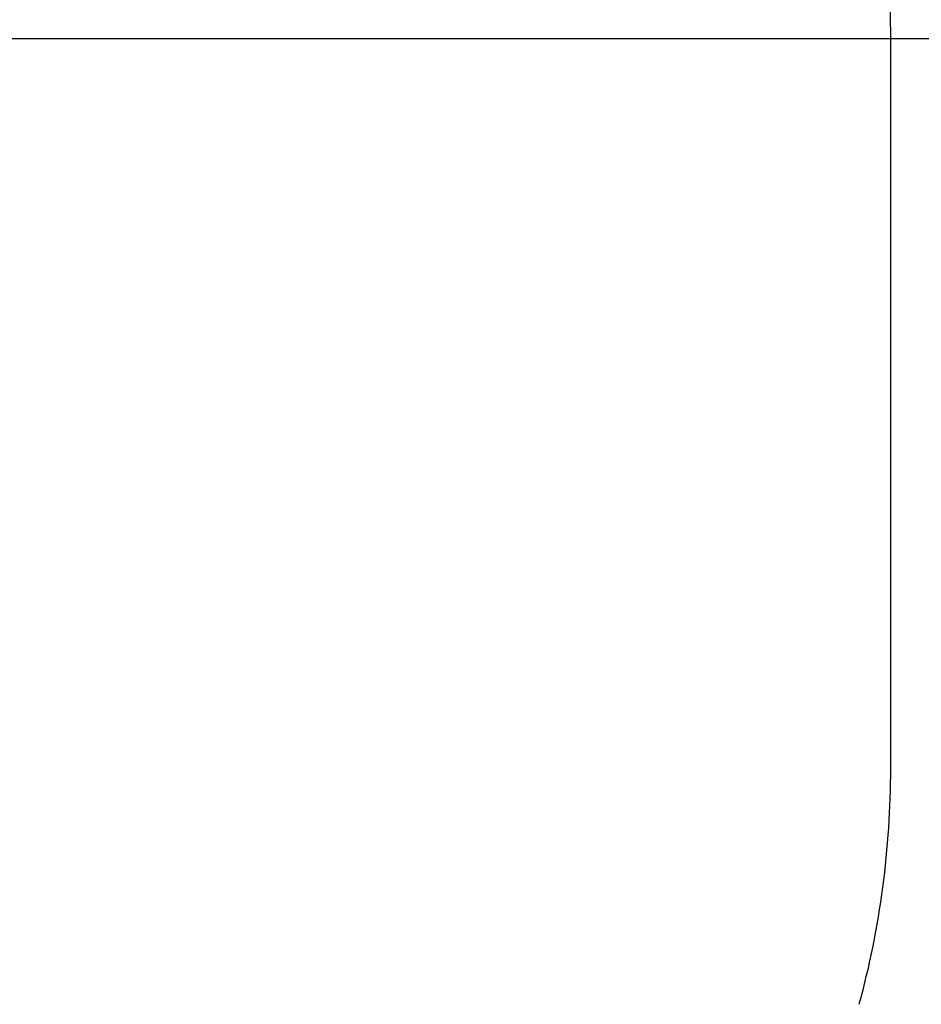
# Paper-space layout 'Основные габаритные размеры' of a CAD drawing. Units: millimetres. Extents: x 7 to 22.2, y 3.8 to 15.5.
# Drawn here: x 15.8 to 17.3, y 12.4 to 14.1 of the extents above; entities that cross this region are included whole.
import ezdxf

# ---------------------------------------------------------------- set-up
doc = ezdxf.new("R2010")
doc.units = ezdxf.units.MM
doc.header["$LTSCALE"] = 120
doc.header["$PDSIZE"] = -1
doc.linetypes.add('SLD-Сплошная', pattern=[0])
doc.layers.add('ПРИМЕЧАНИЯ', color=7, linetype='SLD-Сплошная')
doc.styles.add('SLDTEXTSTYLE1', font='isocpeui.ttf')
doc.dimstyles.new('SLDDIMSTYLE3', dxfattribs={"dimtxt": 0.36, "dimasz": 0.36, "dimexe": 0, "dimexo": 0.0625, "dimgap": 0.09, "dimtad": 2, "dimlfac": 1, "dimrnd": 1e-09, "dimzin": 12, "dimdsep": 46, "dimtxsty": 'SLDTEXTSTYLE1', "dimsah": 1, "dimcen": 0.09, "dimadec": 0, "dimazin": 3, "dimtfac": 1, "dimtdec": 3, "dimtofl": 0, "dimtmove": 0, "dimatfit": 3, "dimfxl": 1, "dimfrac": 2, "dimtolj": 1, "dimtzin": 12, "dimarcsym": 0})

# ---------------------------------------------------------------- blocks, each defined once
blk = doc.blocks.new('_D_8')
at = {"layer": 'Defpoints', "color": 0, "transparency": 16777216}
for p in [(15.7781, 15.5274), (22.114, 15.5274), (17.3301, 6.2972)]:
    blk.add_point(p, dxfattribs=at)
at = {"layer": 'ПРИМЕЧАНИЯ', "color": 0, "lineweight": -2, "transparency": 16777216}
for p, q in [((15.8406, 15.5274), (22.114, 15.5274)), ((22.114, 6.6572), (22.114, 15.1674)), ((17.3926, 6.2972), (22.114, 6.2972))]:
    blk.add_line(p, q, dxfattribs=at)
at = {"layer": 'ПРИМЕЧАНИЯ', "color": 0, "transparency": 16777216}
for points in [[(22.054, 15.1674), (22.174, 15.1674), (22.114, 15.5274)], [(22.054, 6.6572), (22.174, 6.6572), (22.114, 6.2972)]]:
    blk.add_solid(points, dxfattribs=at)
at = {"layer": 'ПРИМЕЧАНИЯ', "color": 0, "transparency": 16777216, "insert": (21.664, 10.8084), "char_height": 0.36, "attachment_point": 2, "rotation": 90, "style": 'SLDTEXTSTYLE1'}
blk.add_mtext('\\A1;9.23м', dxfattribs=at)
blk = doc.blocks.new('*D20')
at = {"layer": 'Defpoints', "color": 0, "transparency": 16777216}
for p in [(15.6931, 14.0274), (12.2551, 7.9829), (20.8119, 7.9829)]:
    blk.add_point(p, dxfattribs=at)
at = {"layer": 'ПРИМЕЧАНИЯ', "color": 0, "lineweight": -2, "transparency": 16777216}
for p, q in [((15.7556, 14.0274), (20.8119, 14.0274)), ((20.8119, 13.6674), (20.8119, 8.3429)), ((12.3176, 7.9829), (20.8119, 7.9829))]:
    blk.add_line(p, q, dxfattribs=at)
at = {"layer": 'ПРИМЕЧАНИЯ', "color": 0, "transparency": 16777216}
for points in [[(20.7519, 13.6674), (20.8719, 13.6674), (20.8119, 14.0274)], [(20.7519, 8.3429), (20.8719, 8.3429), (20.8119, 7.9829)]]:
    blk.add_solid(points, dxfattribs=at)
at = {"layer": 'ПРИМЕЧАНИЯ', "color": 0, "transparency": 16777216, "insert": (20.5419, 11.0052), "char_height": 0.36, "attachment_point": 5, "rotation": 90, "style": 'SLDTEXTSTYLE1'}
blk.add_mtext('\\A1;6.04м', dxfattribs=at)

psp = doc.layouts.new('Основные габаритные размеры')

# ---------------------------------------------------------------- linework, layer by layer
at = {"color": 251, "linetype": 'SLD-Сплошная', "true_color": 0x636466}
psp.add_line((17.2781, 12.8169), (17.2781, 14.0274), dxfattribs=at)
for centre, start, end in [((15.7781, 14.0274), 0, 90), ((15.7781, 12.8169), 344.8614, 0)]:
    psp.add_arc(centre, 1.5, start, end, dxfattribs=at)

# ---------------------------------------------------------------- dimensions: what is measured, and where the dimension line sits
at = {"layer": 'ПРИМЕЧАНИЯ', "color": 251, "true_color": 0x636466}
dim = psp.add_linear_dim(base=(22.114, 15.5274), p1=(17.3301, 6.2972), p2=(15.7781, 15.5274), angle=90, dimstyle='SLDDIMSTYLE3', override={"dimtad": 3, "dimpost": 'м'}, dxfattribs=at)
dim.commit()
dim.dimension.update_dxf_attribs({"geometry": '_D_8', "text_midpoint": (22.114, 10.8084), "dimtype": 160})
at = {"layer": 'ПРИМЕЧАНИЯ'}
dim = psp.add_linear_dim(base=(20.8119, 7.9829), p1=(15.6931, 14.0274), p2=(12.2551, 7.9829), angle=90, dimstyle='SLDDIMSTYLE3', override={"dimtad": 3, "dimpost": 'м'}, dxfattribs=at)
dim.commit()
dim.dimension.update_dxf_attribs({"geometry": '*D20', "text_midpoint": (20.8119, 11.0052), "dimtype": 160})

doc.saveas('drawing.dxf')
